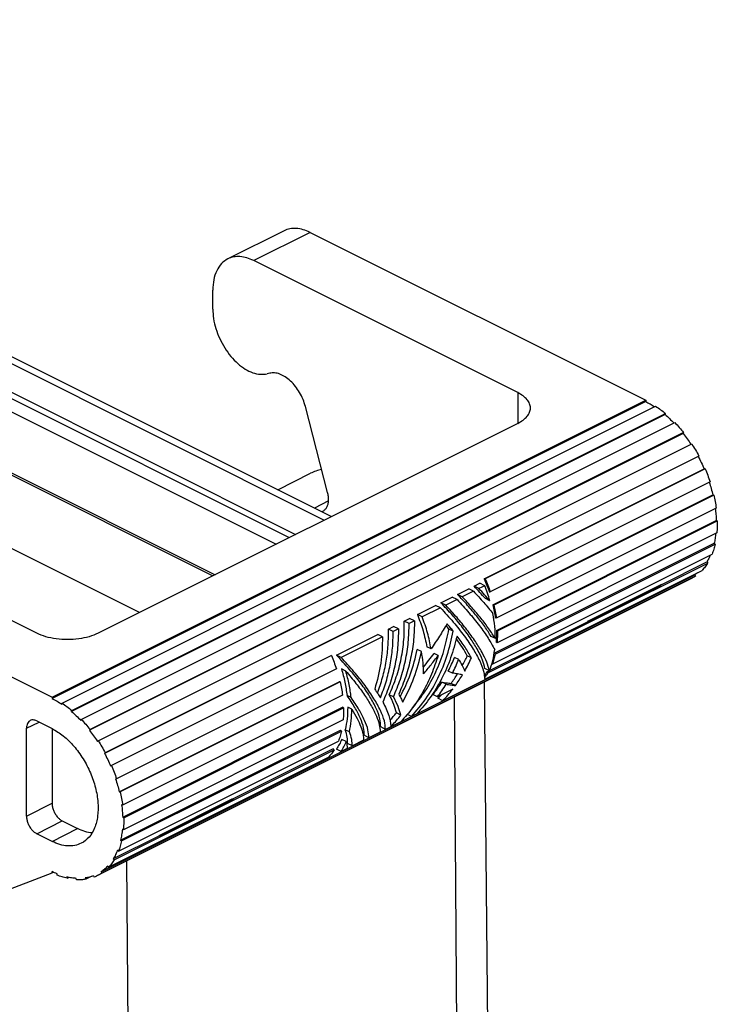
# Model space of a CAD drawing. Units: millimetres. Extents: x -297 to 20, y 0 to 210.
# Drawn here: x -260 to -246, y 26 to 47 of the extents above; entities that cross this region are included whole.
import ezdxf

# ---------------------------------------------------------------- set-up
doc = ezdxf.new("R2010")
doc.units = ezdxf.units.MM

# ---------------------------------------------------------------- blocks, each defined once
blk = doc.blocks.new('p2_1', base_point=(-277.426, 41.233))
at = {"color": 7, "linetype": 'Continuous'}
for p, q in [((-256.388, 35.118), (-273.907, 43.878)), ((-273.854, 43.904), (-256.335, 35.145)), ((-257.904, 34.361), (-273.907, 42.362))]:
    blk.add_line(p, q, dxfattribs=at)

msp = doc.modelspace()

# ---------------------------------------------------------------- linework, layer by layer
at = {"color": 7, "linetype": 'Continuous'}
for p, q in [((-274.793, 46.633), (-254.076, 36.275)), ((-274.512, 46.644), (-253.925, 36.35)), ((-275.387, 46.336), (-254.67, 35.978)), ((-275.387, 46.207), (-254.8, 35.913)), ((-275.679, 46.081), (-255.071, 35.777)), ((-254.907, 42.271), (-256.074, 41.687)), ((-254.37, 42.237), (-255.537, 41.653)), ((-254.37, 42.237), (-247.412, 38.758)), ((-250.064, 38.917), (-255.537, 41.653)), ((-256.386, 40.649), (-256.386, 41.038)), ((-255.206, 39.32), (-255.26, 39.307)), ((-250.064, 38.917), (-250.064, 38.28)), ((-259.716, 32.606), (-247.412, 38.758)), ((-247.412, 38.732), (-259.716, 32.58)), ((-259.509, 32.485), (-247.206, 38.637)), ((-254.004, 36.848), (-254.465, 38.628)), ((-247.412, 38.758), (-247.412, 38.732)), ((-247.009, 38.461), (-259.313, 32.309)), ((-259.307, 32.331), (-247.003, 38.483)), ((-247.009, 38.461), (-247.003, 38.483)), ((-259.112, 32.147), (-246.808, 38.299)), ((-250.064, 38.28), (-258.762, 33.932)), ((-246.637, 38.072), (-258.94, 31.92)), ((-246.626, 38.088), (-258.929, 31.936)), ((-246.637, 38.072), (-246.626, 38.088)), ((-258.762, 31.703), (-246.458, 37.855)), ((-246.325, 37.595), (-258.628, 31.443)), ((-246.309, 37.604), (-258.613, 31.452)), ((-246.325, 37.595), (-246.309, 37.604)), ((-250.757, 35.056), (-246.199, 37.335)), ((-246.181, 37.341), (-250.739, 35.062)), ((-246.181, 37.341), (-246.199, 37.335)), ((-255.036, 36.906), (-254.358, 37.245)), ((-246.078, 37.069), (-250.636, 34.79)), ((-250.578, 34.518), (-246.02, 36.797)), ((-246, 36.795), (-250.558, 34.516)), ((-246.02, 36.797), (-246, 36.795)), ((-260.034, 33.932), (-265.507, 36.668)), ((-253.986, 36.672), (-254.277, 36.526)), ((-245.95, 36.524), (-250.508, 34.245)), ((-250.507, 33.991), (-245.95, 36.27)), ((-250.486, 33.982), (-245.928, 36.261)), ((-245.95, 36.27), (-245.928, 36.261)), ((-266.674, 36.085), (-259.716, 32.606)), ((-245.936, 36.011), (-250.493, 33.732)), ((-250.55, 33.516), (-245.992, 35.795)), ((-250.529, 33.5), (-245.972, 35.779)), ((-245.992, 35.795), (-245.972, 35.779)), ((-250.593, 33.291), (-246.036, 35.569)), ((-250.684, 33.108), (-246.126, 35.387)), ((-247.09, 34.936), (-246.145, 35.409)), ((-246.145, 35.409), (-246.126, 35.387)), ((-258.699, 28.989), (-246.396, 35.141)), ((-246.381, 35.115), (-258.685, 28.963)), ((-250.747, 32.982), (-246.242, 35.234)), ((-246.396, 35.141), (-246.381, 35.115)), ((-246.473, 35.061), (-258.777, 28.909)), ((-250.97, 34.906), (-250.848, 34.967)), ((-250.87, 34.856), (-250.97, 34.906)), ((-250.748, 34.917), (-250.87, 34.856)), ((-250.748, 34.917), (-250.848, 34.967)), ((-250.739, 35.062), (-250.757, 35.056)), ((-248.621, 34.162), (-247.106, 34.92)), ((-248.595, 34.19), (-247.08, 34.947)), ((-247.106, 34.92), (-247.08, 34.947)), ((-251.313, 34.734), (-251.08, 34.851)), ((-251.213, 34.684), (-251.313, 34.734)), ((-250.98, 34.801), (-251.213, 34.684)), ((-250.98, 34.801), (-251.08, 34.851)), ((-250.655, 34.788), (-250.636, 34.79)), ((-252.145, 34.319), (-251.766, 34.508)), ((-251.666, 34.458), (-251.766, 34.508)), ((-251.656, 34.563), (-251.423, 34.679)), ((-251.556, 34.513), (-251.656, 34.563)), ((-251.323, 34.629), (-251.556, 34.513)), ((-251.323, 34.629), (-251.423, 34.679)), ((-250.642, 34.604), (-250.734, 34.65)), ((-250.578, 34.518), (-250.558, 34.516)), ((-252.045, 34.269), (-252.145, 34.319)), ((-251.666, 34.458), (-252.045, 34.269)), ((-252.746, 34.018), (-252.636, 34.073)), ((-252.536, 34.023), (-252.636, 34.073)), ((-252.415, 34.183), (-252.305, 34.238)), ((-252.315, 34.133), (-252.415, 34.183)), ((-252.205, 34.188), (-252.315, 34.133)), ((-252.205, 34.188), (-252.305, 34.238)), ((-250.649, 33.157), (-248.62, 34.171)), ((-250.508, 34.245), (-250.529, 34.251)), ((-248.621, 34.162), (-248.595, 34.19)), ((-248.621, 34.162), (-248.62, 34.171)), ((-253.824, 33.479), (-252.966, 33.908)), ((-252.866, 33.858), (-252.966, 33.908)), ((-252.646, 33.968), (-252.746, 34.018)), ((-252.536, 34.023), (-252.646, 33.968)), ((-251.401, 33.975), (-251.49, 34.019)), ((-250.507, 33.991), (-250.486, 33.982)), ((-252.866, 33.858), (-253.724, 33.429)), ((-250.528, 33.82), (-250.613, 33.862)), ((-250.493, 33.732), (-250.514, 33.745)), ((-258.503, 31.183), (-253.945, 33.462)), ((-253.927, 33.468), (-258.485, 31.189)), ((-253.945, 33.462), (-253.927, 33.468)), ((-253.724, 33.429), (-253.824, 33.479)), ((-252.058, 33.552), (-252.146, 33.596)), ((-251.861, 33.607), (-251.947, 33.651)), ((-251.714, 33.471), (-251.799, 33.514)), ((-251.024, 33.422), (-251.109, 33.465)), ((-250.55, 33.516), (-250.529, 33.5)), ((-251.288, 33.389), (-251.373, 33.431)), ((-250.593, 33.291), (-250.6, 33.297)), ((-253.824, 33.196), (-258.381, 30.917)), ((-253.627, 33.147), (-253.719, 33.193)), ((-251.418, 33.106), (-251.504, 33.149)), ((-250.651, 33.154), (-250.743, 33.2)), ((-250.703, 33.13), (-250.653, 33.155)), ((-250.703, 33.13), (-250.684, 33.108)), ((-258.324, 30.645), (-253.766, 32.924)), ((-253.746, 32.922), (-258.304, 30.643)), ((-253.746, 32.922), (-253.766, 32.924)), ((-251.55, 32.874), (-251.638, 32.918)), ((-250.748, 32.969), (-251.617, 32.534)), ((-251.356, 32.847), (-251.447, 32.892)), ((-250.76, 32.917), (-250.678, 24.718)), ((-253.696, 32.651), (-258.254, 30.372)), ((-252.64, 32.614), (-252.726, 32.656)), ((-251.728, 32.615), (-251.821, 32.661)), ((-251.41, 32.774), (-251.728, 32.615)), ((-259.716, 32.606), (-259.716, 32.58)), ((-259.512, 32.461), (-259.509, 32.485)), ((-253.517, 32.598), (-253.603, 32.641)), ((-251.617, 32.534), (-251.717, 32.584)), ((-251.383, 32.606), (-251.332, 25.374)), ((-259.313, 32.309), (-259.307, 32.331)), ((-258.253, 30.118), (-253.696, 32.397)), ((-258.232, 30.109), (-253.674, 32.388)), ((-253.674, 32.388), (-253.696, 32.397)), ((-253.504, 32.358), (-253.589, 32.4)), ((-252.488, 32.235), (-252.58, 32.282)), ((-252.266, 32.209), (-252.35, 32.251)), ((-252.156, 32.264), (-252.266, 32.209)), ((-260.246, 31.962), (-259.987, 32.092)), ((-260.034, 32.116), (-259.716, 31.956)), ((-259.112, 32.147), (-259.121, 32.127)), ((-253.682, 32.138), (-258.239, 29.859)), ((-252.487, 32.099), (-252.805, 31.94)), ((-252.67, 32.021), (-252.695, 32.033)), ((-260.246, 30.143), (-260.246, 31.962)), ((-259.716, 31.956), (-259.716, 30.408)), ((-258.94, 31.92), (-258.929, 31.936)), ((-258.296, 29.643), (-253.738, 31.922)), ((-258.275, 29.627), (-253.718, 31.906)), ((-253.718, 31.906), (-253.738, 31.922)), ((-253.554, 31.89), (-253.642, 31.933)), ((-252.915, 31.885), (-253.148, 31.768)), ((-252.805, 31.94), (-252.905, 31.99)), ((-252.67, 32.021), (-252.695, 32.009)), ((-258.775, 31.69), (-258.762, 31.703)), ((-258.339, 29.418), (-253.782, 31.696)), ((-253.618, 31.687), (-253.71, 31.733)), ((-253.491, 31.597), (-253.591, 31.647)), ((-253.258, 31.713), (-253.491, 31.597)), ((-253.148, 31.768), (-253.248, 31.818)), ((-258.628, 31.443), (-258.613, 31.452)), ((-258.43, 29.235), (-253.872, 31.514)), ((-253.891, 31.536), (-255.974, 30.495)), ((-253.872, 31.514), (-253.891, 31.536)), ((-253.724, 31.481), (-253.824, 31.531)), ((-253.601, 31.542), (-253.724, 31.481)), ((-258.546, 29.083), (-253.988, 31.361)), ((-258.485, 31.189), (-258.503, 31.183)), ((-258.401, 30.915), (-258.381, 30.917)), ((-258.324, 30.645), (-258.304, 30.643)), ((-260.246, 30.143), (-259.716, 30.408)), ((-255.988, 30.493), (-257.503, 29.736)), ((-255.962, 30.492), (-257.477, 29.734)), ((-255.962, 30.492), (-255.988, 30.493)), ((-255.962, 30.492), (-255.974, 30.495)), ((-258.254, 30.372), (-258.275, 30.378)), ((-260.034, 29.777), (-259.504, 30.042)), ((-259.504, 30.042), (-259.186, 29.883)), ((-258.253, 30.118), (-258.232, 30.109)), ((-259.716, 29.618), (-259.186, 29.883)), ((-258.239, 29.859), (-258.26, 29.872)), ((-259.716, 29.618), (-260.034, 29.777)), ((-257.493, 29.735), (-258.448, 29.257)), ((-258.296, 29.643), (-258.275, 29.627)), ((-257.477, 29.734), (-257.503, 29.736)), ((-258.339, 29.418), (-258.359, 29.437)), ((-258.448, 29.257), (-258.43, 29.235)), ((-258.171, 29.212), (-258.12, 21.98)), ((-259.716, 28.969), (-259.716, 28.995)), ((-259.69, 28.982), (-259.716, 28.969)), ((-258.699, 28.989), (-258.685, 28.963)), ((-258.563, 29.107), (-258.546, 29.083)), ((-264.723, 27.036), (-259.716, 28.969)), ((-259.613, 28.921), (-259.614, 28.948)), ((-259.412, 28.882), (-259.407, 28.854)), ((-259.407, 28.854), (-259.37, 28.872)), ((-259.208, 28.824), (-259.215, 28.852)), ((-259.029, 28.861), (-259.019, 28.833)), ((-258.907, 28.889), (-259.019, 28.833)), ((-258.856, 28.907), (-258.843, 28.88))]:
    msp.add_line(p, q, dxfattribs=at)
for points, knots in [([(-254.37, 42.237), (-254.418, 42.258), (-254.509, 42.298), (-254.651, 42.323), (-254.787, 42.319), (-254.868, 42.287), (-254.907, 42.271)], [0, 0, 0, 0, 0.1554057, 0.2979392, 0.4301567, 0.5565569, 0.5565569, 0.5565569, 0.5565569]), ([(-255.537, 41.653), (-255.585, 41.674), (-255.676, 41.715), (-255.818, 41.74), (-255.953, 41.734), (-256.089, 41.689), (-256.215, 41.593), (-256.314, 41.44), (-256.375, 41.25), (-256.382, 41.112), (-256.386, 41.038)], [0, 0, 0, 0, 0.155406, 0.297939, 0.430157, 0.556557, 0.720653, 0.89692, 1.093276, 1.312224, 1.312224, 1.312224, 1.312224]), ([(-256.386, 40.649), (-256.382, 40.582), (-256.375, 40.445), (-256.324, 40.239), (-256.246, 40.036), (-256.141, 39.842), (-256.014, 39.668), (-255.872, 39.52), (-255.719, 39.404), (-255.563, 39.327), (-255.407, 39.288), (-255.308, 39.301), (-255.26, 39.307)], [0, 0, 0, 0, 0.199624, 0.41191, 0.631641, 0.852854, 1.069441, 1.275745, 1.467202, 1.641072, 1.797334, 1.939594, 1.939594, 1.939594, 1.939594]), ([(-254.465, 38.628), (-254.48, 38.678), (-254.51, 38.779), (-254.582, 38.919), (-254.668, 39.048), (-254.768, 39.158), (-254.877, 39.244), (-254.988, 39.303), (-255.1, 39.333), (-255.172, 39.324), (-255.206, 39.32)], [0, 0, 0, 0, 0.155912, 0.314316, 0.470441, 0.61976, 0.75851, 0.884307, 0.996871, 1.098814, 1.098814, 1.098814, 1.098814]), ([(-250.064, 38.28), (-250.026, 38.302), (-249.954, 38.341), (-249.869, 38.419), (-249.814, 38.506), (-249.794, 38.599), (-249.814, 38.692), (-249.869, 38.778), (-249.954, 38.856), (-250.026, 38.896), (-250.064, 38.917)], [0, 0, 0, 0, 0.1310634, 0.2449483, 0.3436864, 0.433164, 0.5226417, 0.6213798, 0.7352646, 0.8663281, 0.8663281, 0.8663281, 0.8663281]), ([(-247.412, 38.732), (-247.381, 38.716), (-247.319, 38.683), (-247.259, 38.645), (-247.228, 38.625)], [0, 0, 0, 0, 0.1047835, 0.2127133, 0.2127133, 0.2127133, 0.2127133]), ([(-247.206, 38.637), (-247.171, 38.613), (-247.102, 38.564), (-247.036, 38.51), (-247.003, 38.483)], [0, 0, 0, 0, 0.1255353, 0.2546621, 0.2546621, 0.2546621, 0.2546621]), ([(-247.009, 38.461), (-246.978, 38.433), (-246.915, 38.379), (-246.857, 38.319), (-246.827, 38.289)], [0, 0, 0, 0, 0.1236621, 0.2500574, 0.2500574, 0.2500574, 0.2500574]), ([(-246.808, 38.299), (-246.777, 38.265), (-246.714, 38.197), (-246.655, 38.124), (-246.626, 38.088)], [0, 0, 0, 0, 0.1383045, 0.2790052, 0.2790052, 0.2790052, 0.2790052]), ([(-246.637, 38.072), (-246.609, 38.035), (-246.552, 37.962), (-246.501, 37.885), (-246.475, 37.847)], [0, 0, 0, 0, 0.1378815, 0.2772946, 0.2772946, 0.2772946, 0.2772946]), ([(-246.458, 37.855), (-246.432, 37.814), (-246.379, 37.732), (-246.332, 37.647), (-246.309, 37.604)], [0, 0, 0, 0, 0.1455095, 0.2917705, 0.2917705, 0.2917705, 0.2917705]), ([(-246.325, 37.595), (-246.302, 37.552), (-246.258, 37.467), (-246.219, 37.379), (-246.199, 37.335)], [0, 0, 0, 0, 0.1444758, 0.2888162, 0.2888162, 0.2888162, 0.2888162]), ([(-246.181, 37.341), (-246.163, 37.296), (-246.125, 37.206), (-246.094, 37.115), (-246.078, 37.069)], [0, 0, 0, 0, 0.1458503, 0.29068, 0.29068, 0.29068, 0.29068]), ([(-254.127, 37.322), (-254.167, 37.313), (-254.247, 37.296), (-254.321, 37.262), (-254.358, 37.245)], [0, 0, 0, 0, 0.123161, 0.2447723, 0.2447723, 0.2447723, 0.2447723]), ([(-246.095, 37.061), (-246.081, 37.017), (-246.053, 36.93), (-246.031, 36.841), (-246.02, 36.797)], [0, 0, 0, 0, 0.1378252, 0.2738956, 0.2738956, 0.2738956, 0.2738956]), ([(-254.102, 36.462), (-254.086, 36.472), (-254.052, 36.494), (-254.017, 36.546), (-253.993, 36.609), (-253.983, 36.684), (-253.986, 36.765), (-253.998, 36.82), (-254.004, 36.848)], [0, 0, 0, 0, 0.0571235, 0.1179532, 0.1850468, 0.259431, 0.3408086, 0.4279139, 0.4279139, 0.4279139, 0.4279139]), ([(-246, 36.795), (-245.99, 36.75), (-245.97, 36.66), (-245.957, 36.569), (-245.95, 36.524)], [0, 0, 0, 0, 0.1392688, 0.2759195, 0.2759195, 0.2759195, 0.2759195]), ([(-254.127, 36.452), (-254.123, 36.453), (-254.114, 36.456), (-254.106, 36.46), (-254.102, 36.462)], [0, 0, 0, 0, 0.01380846, 0.02756018, 0.02756018, 0.02756018, 0.02756018]), ([(-245.969, 36.514), (-245.964, 36.473), (-245.955, 36.392), (-245.951, 36.311), (-245.95, 36.27)], [0, 0, 0, 0, 0.123865, 0.2448733, 0.2448733, 0.2448733, 0.2448733]), ([(-245.928, 36.261), (-245.928, 36.218), (-245.927, 36.135), (-245.933, 36.052), (-245.936, 36.011)], [0, 0, 0, 0, 0.1269402, 0.2501684, 0.2501684, 0.2501684, 0.2501684]), ([(-245.959, 35.999), (-245.963, 35.964), (-245.971, 35.896), (-245.985, 35.828), (-245.992, 35.795)], [0, 0, 0, 0, 0.1047149, 0.2063124, 0.2063124, 0.2063124, 0.2063124]), ([(-245.972, 35.779), (-245.98, 35.743), (-245.998, 35.672), (-246.023, 35.603), (-246.036, 35.569)], [0, 0, 0, 0, 0.1114618, 0.2190309, 0.2190309, 0.2190309, 0.2190309]), ([(-246.071, 35.552), (-246.082, 35.527), (-246.104, 35.478), (-246.131, 35.432), (-246.145, 35.409)], [0, 0, 0, 0, 0.0816824, 0.1611657, 0.1611657, 0.1611657, 0.1611657]), ([(-246.126, 35.387), (-246.144, 35.36), (-246.179, 35.306), (-246.221, 35.258), (-246.242, 35.234)], [0, 0, 0, 0, 0.0971956, 0.1916915, 0.1916915, 0.1916915, 0.1916915]), ([(-246.381, 35.115), (-246.396, 35.105), (-246.426, 35.086), (-246.457, 35.069), (-246.473, 35.061)], [0, 0, 0, 0, 0.0536827, 0.1072115, 0.1072115, 0.1072115, 0.1072115]), ([(-246.332, 35.19), (-246.342, 35.181), (-246.363, 35.164), (-246.385, 35.149), (-246.396, 35.141)], [0, 0, 0, 0, 0.04014214, 0.08005302, 0.08005302, 0.08005302, 0.08005302]), ([(-250.734, 34.65), (-250.772, 34.693), (-250.849, 34.78), (-250.929, 34.864), (-250.97, 34.906)], [0, 0, 0, 0, 0.171945, 0.3479717, 0.3479717, 0.3479717, 0.3479717]), ([(-250.757, 35.056), (-250.738, 35.012), (-250.701, 34.924), (-250.67, 34.833), (-250.655, 34.788)], [0, 0, 0, 0, 0.1437667, 0.2865274, 0.2865274, 0.2865274, 0.2865274]), ([(-250.642, 34.604), (-250.657, 34.657), (-250.689, 34.762), (-250.728, 34.865), (-250.748, 34.917)], [0, 0, 0, 0, 0.1642571, 0.3302645, 0.3302645, 0.3302645, 0.3302645]), ([(-250.739, 35.062), (-250.72, 35.017), (-250.683, 34.927), (-250.651, 34.836), (-250.636, 34.79)], [0, 0, 0, 0, 0.1458503, 0.29068, 0.29068, 0.29068, 0.29068]), ([(-250.613, 33.862), (-250.657, 33.932), (-250.751, 34.077), (-250.916, 34.292), (-251.104, 34.515), (-251.242, 34.66), (-251.313, 34.734)], [0, 0, 0, 0, 0.246811, 0.519171, 0.812235, 1.12054, 1.12054, 1.12054, 1.12054]), ([(-250.528, 33.82), (-250.572, 33.889), (-250.664, 34.032), (-250.826, 34.245), (-251.01, 34.466), (-251.144, 34.61), (-251.213, 34.684)], [0, 0, 0, 0, 0.244455, 0.51299, 0.801418, 1.10502, 1.10502, 1.10502, 1.10502]), ([(-250.98, 34.801), (-250.909, 34.724), (-250.769, 34.575), (-250.641, 34.416), (-250.578, 34.339)], [0, 0, 0, 0, 0.3145664, 0.6126222, 0.6126222, 0.6126222, 0.6126222]), ([(-250.642, 34.604), (-250.679, 34.647), (-250.753, 34.732), (-250.831, 34.814), (-250.87, 34.856)], [0, 0, 0, 0, 0.1678126, 0.3397137, 0.3397137, 0.3397137, 0.3397137]), ([(-250.743, 33.2), (-250.758, 33.259), (-250.792, 33.39), (-250.894, 33.591), (-251.032, 33.817), (-251.209, 34.059), (-251.419, 34.312), (-251.575, 34.478), (-251.656, 34.563)], [0, 0, 0, 0, 0.181244, 0.406105, 0.672105, 0.974105, 1.305247, 1.65749, 1.65749, 1.65749, 1.65749]), ([(-250.651, 33.154), (-250.667, 33.214), (-250.705, 33.346), (-250.808, 33.548), (-250.945, 33.772), (-251.12, 34.012), (-251.324, 34.263), (-251.477, 34.428), (-251.556, 34.513)], [0, 0, 0, 0, 0.185452, 0.411655, 0.676241, 0.974686, 1.30103, 1.648304, 1.648304, 1.648304, 1.648304]), ([(-251.323, 34.629), (-251.239, 34.539), (-251.077, 34.364), (-250.862, 34.096), (-250.68, 33.843), (-250.585, 33.672), (-250.541, 33.593)], [0, 0, 0, 0, 0.370374, 0.716287, 1.02935, 1.302558, 1.302558, 1.302558, 1.302558]), ([(-250.578, 34.518), (-250.568, 34.473), (-250.548, 34.385), (-250.535, 34.295), (-250.529, 34.251)], [0, 0, 0, 0, 0.1372793, 0.2719778, 0.2719778, 0.2719778, 0.2719778]), ([(-250.558, 34.516), (-250.548, 34.471), (-250.528, 34.381), (-250.514, 34.29), (-250.508, 34.245)], [0, 0, 0, 0, 0.1392688, 0.2759195, 0.2759195, 0.2759195, 0.2759195]), ([(-252.145, 34.319), (-252.102, 34.208), (-252.018, 33.991), (-251.971, 33.763), (-251.947, 33.651)], [0, 0, 0, 0, 0.3540649, 0.6974687, 0.6974687, 0.6974687, 0.6974687]), ([(-251.666, 34.458), (-251.576, 34.361), (-251.403, 34.173), (-251.177, 33.888), (-250.991, 33.619), (-250.856, 33.375), (-250.765, 33.162), (-250.753, 33.027), (-250.748, 32.969)], [0, 0, 0, 0, 0.396775, 0.764612, 1.0933, 1.37457, 1.603126, 1.778766, 1.778766, 1.778766, 1.778766]), ([(-250.528, 33.82), (-250.53, 33.905), (-250.534, 34.079), (-250.563, 34.251), (-250.578, 34.339)], [0, 0, 0, 0, 0.255129, 0.5219709, 0.5219709, 0.5219709, 0.5219709]), ([(-252.726, 32.656), (-252.675, 32.778), (-252.572, 33.023), (-252.474, 33.407), (-252.415, 33.796), (-252.415, 34.055), (-252.415, 34.183)], [0, 0, 0, 0, 0.395725, 0.793398, 1.187092, 1.571148, 1.571148, 1.571148, 1.571148]), ([(-252.64, 32.614), (-252.59, 32.735), (-252.489, 32.978), (-252.388, 33.36), (-252.324, 33.746), (-252.318, 34.005), (-252.315, 34.133)], [0, 0, 0, 0, 0.39352, 0.789023, 1.181297, 1.565321, 1.565321, 1.565321, 1.565321]), ([(-252.205, 34.188), (-252.208, 34.06), (-252.214, 33.801), (-252.278, 33.415), (-252.378, 33.033), (-252.48, 32.79), (-252.53, 32.669)], [0, 0, 0, 0, 0.384024, 0.776298, 1.171801, 1.565321, 1.565321, 1.565321, 1.565321]), ([(-251.861, 33.607), (-251.882, 33.718), (-251.926, 33.943), (-252.005, 34.159), (-252.045, 34.269)], [0, 0, 0, 0, 0.3384366, 0.6875229, 0.6875229, 0.6875229, 0.6875229]), ([(-251.528, 34.128), (-251.581, 34.041), (-251.687, 33.864), (-251.802, 33.694), (-251.861, 33.607)], [0, 0, 0, 0, 0.3047899, 0.6180712, 0.6180712, 0.6180712, 0.6180712]), ([(-251.49, 34.019), (-251.5, 34.031), (-251.519, 34.056), (-251.54, 34.08), (-251.55, 34.092)], [0, 0, 0, 0, 0.04687168, 0.09426467, 0.09426467, 0.09426467, 0.09426467]), ([(-251.401, 33.975), (-251.422, 34), (-251.464, 34.052), (-251.507, 34.103), (-251.528, 34.128)], [0, 0, 0, 0, 0.0984403, 0.1990353, 0.1990353, 0.1990353, 0.1990353]), ([(-248.62, 34.171), (-248.616, 34.175), (-248.607, 34.181), (-248.599, 34.187), (-248.595, 34.19)], [0, 0, 0, 0, 0.01554885, 0.03111854, 0.03111854, 0.03111854, 0.03111854]), ([(-258.762, 33.932), (-258.823, 33.906), (-258.953, 33.851), (-259.168, 33.81), (-259.398, 33.795), (-259.627, 33.81), (-259.843, 33.851), (-259.973, 33.906), (-260.034, 33.932)], [0, 0, 0, 0, 0.199644, 0.421313, 0.654754, 0.888196, 1.109865, 1.309509, 1.309509, 1.309509, 1.309509]), ([(-252.973, 32.69), (-252.935, 32.798), (-252.859, 33.014), (-252.787, 33.349), (-252.744, 33.684), (-252.745, 33.908), (-252.746, 34.018)], [0, 0, 0, 0, 0.343151, 0.685936, 1.024565, 1.355461, 1.355461, 1.355461, 1.355461]), ([(-252.91, 32.59), (-252.869, 32.702), (-252.786, 32.924), (-252.705, 33.271), (-252.652, 33.619), (-252.648, 33.853), (-252.646, 33.968)], [0, 0, 0, 0, 0.356073, 0.712509, 1.065494, 1.411383, 1.411383, 1.411383, 1.411383]), ([(-252.536, 34.023), (-252.539, 33.895), (-252.544, 33.636), (-252.609, 33.25), (-252.709, 32.868), (-252.81, 32.625), (-252.861, 32.504)], [0, 0, 0, 0, 0.384024, 0.776298, 1.171801, 1.565321, 1.565321, 1.565321, 1.565321]), ([(-252.266, 32.209), (-252.162, 32.328), (-251.95, 32.572), (-251.706, 33.004), (-251.511, 33.473), (-251.438, 33.807), (-251.401, 33.975)], [0, 0, 0, 0, 0.472537, 0.968759, 1.479091, 1.99247, 1.99247, 1.99247, 1.99247]), ([(-252.243, 32.388), (-252.151, 32.501), (-251.965, 32.732), (-251.752, 33.132), (-251.583, 33.563), (-251.521, 33.867), (-251.49, 34.019)], [0, 0, 0, 0, 0.434344, 0.887827, 1.352127, 1.817882, 1.817882, 1.817882, 1.817882]), ([(-251.322, 33.874), (-251.362, 33.721), (-251.442, 33.416), (-251.632, 32.989), (-251.863, 32.597), (-252.06, 32.373), (-252.156, 32.264)], [0, 0, 0, 0, 0.473842, 0.942833, 1.398436, 1.833325, 1.833325, 1.833325, 1.833325]), ([(-251.024, 33.422), (-251.067, 33.496), (-251.158, 33.652), (-251.265, 33.797), (-251.322, 33.874)], [0, 0, 0, 0, 0.2548752, 0.54162, 0.54162, 0.54162, 0.54162]), ([(-250.507, 33.991), (-250.507, 33.95), (-250.505, 33.867), (-250.511, 33.785), (-250.514, 33.745)], [0, 0, 0, 0, 0.1251267, 0.2465946, 0.2465946, 0.2465946, 0.2465946]), ([(-250.486, 33.982), (-250.485, 33.939), (-250.484, 33.856), (-250.49, 33.773), (-250.493, 33.732)], [0, 0, 0, 0, 0.1269402, 0.2501684, 0.2501684, 0.2501684, 0.2501684]), ([(-252.866, 33.858), (-252.872, 33.676), (-252.884, 33.308), (-252.979, 32.952), (-253.027, 32.772)], [0, 0, 0, 0, 0.54417, 1.100697, 1.100697, 1.100697, 1.100697]), ([(-251.109, 33.465), (-251.142, 33.522), (-251.211, 33.644), (-251.293, 33.758), (-251.335, 33.818)], [0, 0, 0, 0, 0.1989024, 0.4195991, 0.4195991, 0.4195991, 0.4195991]), ([(-253.927, 33.468), (-253.909, 33.423), (-253.871, 33.333), (-253.839, 33.242), (-253.824, 33.196)], [0, 0, 0, 0, 0.1458503, 0.29068, 0.29068, 0.29068, 0.29068]), ([(-252.905, 31.99), (-252.907, 32.046), (-252.912, 32.178), (-253, 32.389), (-253.133, 32.634), (-253.322, 32.905), (-253.554, 33.193), (-253.732, 33.381), (-253.824, 33.479)], [0, 0, 0, 0, 0.16869, 0.393432, 0.674867, 1.007114, 1.380659, 1.783678, 1.783678, 1.783678, 1.783678]), ([(-252.5, 32.612), (-252.423, 32.768), (-252.267, 33.083), (-252.186, 33.424), (-252.146, 33.596)], [0, 0, 0, 0, 0.521008, 1.048276, 1.048276, 1.048276, 1.048276]), ([(-251.714, 33.471), (-251.757, 33.341), (-251.842, 33.081), (-252.022, 32.719), (-252.231, 32.385), (-252.403, 32.193), (-252.487, 32.099)], [0, 0, 0, 0, 0.411877, 0.817489, 1.211384, 1.588927, 1.588927, 1.588927, 1.588927]), ([(-252.449, 32.505), (-252.364, 32.671), (-252.193, 33.004), (-252.104, 33.369), (-252.058, 33.552)], [0, 0, 0, 0, 0.556515, 1.120911, 1.120911, 1.120911, 1.120911]), ([(-252.016, 33.089), (-252.018, 33.165), (-252.022, 33.32), (-252.046, 33.474), (-252.058, 33.552)], [0, 0, 0, 0, 0.227961, 0.4653635, 0.4653635, 0.4653635, 0.4653635]), ([(-252.02, 33.23), (-251.982, 33.277), (-251.908, 33.371), (-251.835, 33.466), (-251.799, 33.514)], [0, 0, 0, 0, 0.1803822, 0.3594547, 0.3594547, 0.3594547, 0.3594547]), ([(-252.016, 33.089), (-251.964, 33.152), (-251.861, 33.278), (-251.763, 33.407), (-251.714, 33.471)], [0, 0, 0, 0, 0.244543, 0.4870562, 0.4870562, 0.4870562, 0.4870562]), ([(-251.214, 33.255), (-251.196, 33.29), (-251.159, 33.358), (-251.126, 33.429), (-251.109, 33.465)], [0, 0, 0, 0, 0.1168342, 0.2345199, 0.2345199, 0.2345199, 0.2345199]), ([(-250.651, 33.154), (-250.625, 33.223), (-250.573, 33.365), (-250.552, 33.515), (-250.541, 33.593)], [0, 0, 0, 0, 0.2190013, 0.4534165, 0.4534165, 0.4534165, 0.4534165]), ([(-250.529, 33.5), (-250.538, 33.464), (-250.556, 33.393), (-250.581, 33.324), (-250.593, 33.291)], [0, 0, 0, 0, 0.1114618, 0.2190309, 0.2190309, 0.2190309, 0.2190309]), ([(-250.55, 33.516), (-250.55, 33.514), (-250.552, 33.509), (-250.553, 33.504), (-250.553, 33.501)], [0, 0, 0, 0, 0.00768184, 0.01534521, 0.01534521, 0.01534521, 0.01534521]), ([(-252.805, 31.94), (-252.81, 31.998), (-252.823, 32.133), (-252.914, 32.346), (-253.048, 32.591), (-253.234, 32.859), (-253.461, 33.145), (-253.634, 33.332), (-253.724, 33.429)], [0, 0, 0, 0, 0.17564, 0.404196, 0.685466, 1.014154, 1.381991, 1.778766, 1.778766, 1.778766, 1.778766]), ([(-251.504, 33.149), (-251.481, 33.195), (-251.434, 33.288), (-251.393, 33.383), (-251.373, 33.431)], [0, 0, 0, 0, 0.1550944, 0.3114562, 0.3114562, 0.3114562, 0.3114562]), ([(-251.418, 33.106), (-251.395, 33.152), (-251.348, 33.245), (-251.308, 33.341), (-251.288, 33.389)], [0, 0, 0, 0, 0.1551579, 0.311484, 0.311484, 0.311484, 0.311484]), ([(-251.288, 33.389), (-251.264, 33.348), (-251.219, 33.269), (-251.181, 33.187), (-251.163, 33.148)], [0, 0, 0, 0, 0.1421872, 0.2714776, 0.2714776, 0.2714776, 0.2714776]), ([(-251.163, 33.148), (-251.138, 33.193), (-251.089, 33.282), (-251.046, 33.375), (-251.024, 33.422)], [0, 0, 0, 0, 0.1531951, 0.307813, 0.307813, 0.307813, 0.307813]), ([(-253.719, 33.193), (-253.693, 33.101), (-253.64, 32.92), (-253.615, 32.733), (-253.603, 32.641)], [0, 0, 0, 0, 0.2875084, 0.5648948, 0.5648948, 0.5648948, 0.5648948]), ([(-253.517, 32.598), (-253.529, 32.689), (-253.552, 32.875), (-253.602, 33.055), (-253.627, 33.147)], [0, 0, 0, 0, 0.2750783, 0.5599624, 0.5599624, 0.5599624, 0.5599624]), ([(-253.627, 33.147), (-253.556, 33.063), (-253.42, 32.903), (-253.243, 32.66), (-253.099, 32.434), (-252.996, 32.229), (-252.928, 32.049), (-252.919, 31.935), (-252.915, 31.885)], [0, 0, 0, 0, 0.32917, 0.631211, 0.900026, 1.130895, 1.321142, 1.471506, 1.471506, 1.471506, 1.471506]), ([(-251.447, 32.892), (-251.424, 32.924), (-251.377, 32.988), (-251.334, 33.054), (-251.313, 33.088)], [0, 0, 0, 0, 0.117861, 0.237212, 0.237212, 0.237212, 0.237212]), ([(-251.208, 33.071), (-251.242, 33.076), (-251.312, 33.087), (-251.382, 33.1), (-251.418, 33.106)], [0, 0, 0, 0, 0.1042758, 0.2130573, 0.2130573, 0.2130573, 0.2130573]), ([(-251.356, 32.847), (-251.33, 32.883), (-251.279, 32.956), (-251.232, 33.032), (-251.208, 33.071)], [0, 0, 0, 0, 0.1333879, 0.2684773, 0.2684773, 0.2684773, 0.2684773]), ([(-250.703, 33.13), (-250.711, 33.117), (-250.727, 33.092), (-250.744, 33.068), (-250.753, 33.056)], [0, 0, 0, 0, 0.04522938, 0.08982096, 0.08982096, 0.08982096, 0.08982096]), ([(-250.684, 33.108), (-250.694, 33.092), (-250.715, 33.06), (-250.737, 33.03), (-250.749, 33.015)], [0, 0, 0, 0, 0.0568734, 0.1127666, 0.1127666, 0.1127666, 0.1127666]), ([(-253.746, 32.922), (-253.736, 32.877), (-253.716, 32.787), (-253.703, 32.696), (-253.696, 32.651)], [0, 0, 0, 0, 0.1392688, 0.2759195, 0.2759195, 0.2759195, 0.2759195]), ([(-251.821, 32.661), (-251.789, 32.702), (-251.724, 32.785), (-251.667, 32.873), (-251.638, 32.918)], [0, 0, 0, 0, 0.1562263, 0.3152213, 0.3152213, 0.3152213, 0.3152213]), ([(-251.728, 32.615), (-251.697, 32.657), (-251.634, 32.741), (-251.578, 32.829), (-251.55, 32.874)], [0, 0, 0, 0, 0.1559887, 0.314469, 0.314469, 0.314469, 0.314469]), ([(-251.638, 32.918), (-251.605, 32.913), (-251.542, 32.904), (-251.478, 32.896), (-251.447, 32.892)], [0, 0, 0, 0, 0.0991473, 0.192545, 0.192545, 0.192545, 0.192545]), ([(-251.55, 32.874), (-251.516, 32.869), (-251.452, 32.859), (-251.387, 32.851), (-251.356, 32.847)], [0, 0, 0, 0, 0.1004632, 0.1956409, 0.1956409, 0.1956409, 0.1956409]), ([(-253.027, 32.772), (-253.006, 32.742), (-252.966, 32.682), (-252.929, 32.62), (-252.91, 32.59)], [0, 0, 0, 0, 0.1108517, 0.2162636, 0.2162636, 0.2162636, 0.2162636]), ([(-252.58, 32.282), (-252.595, 32.34), (-252.628, 32.471), (-252.691, 32.59), (-252.726, 32.656)], [0, 0, 0, 0, 0.1800261, 0.4031532, 0.4031532, 0.4031532, 0.4031532]), ([(-252.53, 32.669), (-252.515, 32.641), (-252.486, 32.587), (-252.461, 32.532), (-252.449, 32.505)], [0, 0, 0, 0, 0.0947069, 0.1831091, 0.1831091, 0.1831091, 0.1831091]), ([(-251.717, 32.584), (-251.705, 32.596), (-251.681, 32.62), (-251.657, 32.644), (-251.645, 32.657)], [0, 0, 0, 0, 0.0508888, 0.1021877, 0.1021877, 0.1021877, 0.1021877]), ([(-251.617, 32.534), (-251.581, 32.572), (-251.509, 32.649), (-251.443, 32.732), (-251.41, 32.774)], [0, 0, 0, 0, 0.1571284, 0.31756, 0.31756, 0.31756, 0.31756]), ([(-259.716, 32.58), (-259.682, 32.562), (-259.612, 32.526), (-259.546, 32.482), (-259.512, 32.461)], [0, 0, 0, 0, 0.1161736, 0.2361931, 0.2361931, 0.2361931, 0.2361931]), ([(-259.509, 32.485), (-259.475, 32.461), (-259.405, 32.413), (-259.34, 32.358), (-259.307, 32.331)], [0, 0, 0, 0, 0.1255353, 0.2546621, 0.2546621, 0.2546621, 0.2546621]), ([(-253.248, 31.818), (-253.249, 31.87), (-253.252, 31.991), (-253.328, 32.183), (-253.442, 32.407), (-253.546, 32.559), (-253.603, 32.641)], [0, 0, 0, 0, 0.1552829, 0.3587731, 0.6117208, 0.9100481, 0.9100481, 0.9100481, 0.9100481]), ([(-253.148, 31.768), (-253.153, 31.822), (-253.163, 31.946), (-253.241, 32.141), (-253.358, 32.365), (-253.461, 32.517), (-253.517, 32.598)], [0, 0, 0, 0, 0.1620255, 0.3697767, 0.6236422, 0.9198634, 0.9198634, 0.9198634, 0.9198634]), ([(-252.861, 32.504), (-252.813, 32.414), (-252.73, 32.258), (-252.705, 32.083), (-252.695, 32.009)], [0, 0, 0, 0, 0.3018341, 0.5257171, 0.5257171, 0.5257171, 0.5257171]), ([(-252.488, 32.235), (-252.504, 32.295), (-252.541, 32.426), (-252.605, 32.547), (-252.64, 32.614)], [0, 0, 0, 0, 0.1844013, 0.409144, 0.409144, 0.409144, 0.409144]), ([(-259.313, 32.309), (-259.28, 32.28), (-259.214, 32.222), (-259.152, 32.159), (-259.121, 32.127)], [0, 0, 0, 0, 0.1305889, 0.2642061, 0.2642061, 0.2642061, 0.2642061]), ([(-253.674, 32.388), (-253.674, 32.345), (-253.673, 32.262), (-253.679, 32.179), (-253.682, 32.138)], [0, 0, 0, 0, 0.1269402, 0.2501684, 0.2501684, 0.2501684, 0.2501684]), ([(-253.589, 32.4), (-253.59, 32.319), (-253.593, 32.162), (-253.626, 32.008), (-253.642, 31.933)], [0, 0, 0, 0, 0.2430818, 0.4708814, 0.4708814, 0.4708814, 0.4708814]), ([(-253.554, 31.89), (-253.539, 31.964), (-253.508, 32.119), (-253.505, 32.277), (-253.504, 32.358)], [0, 0, 0, 0, 0.2287823, 0.4719399, 0.4719399, 0.4719399, 0.4719399]), ([(-253.504, 32.358), (-253.466, 32.295), (-253.396, 32.178), (-253.318, 32.005), (-253.267, 31.852), (-253.261, 31.756), (-253.258, 31.713)], [0, 0, 0, 0, 0.219797, 0.409754, 0.5686697, 0.6976098, 0.6976098, 0.6976098, 0.6976098]), ([(-252.71, 32.132), (-252.688, 32.156), (-252.643, 32.205), (-252.601, 32.256), (-252.58, 32.282)], [0, 0, 0, 0, 0.0982321, 0.1978229, 0.1978229, 0.1978229, 0.1978229]), ([(-252.67, 32.021), (-252.639, 32.055), (-252.575, 32.124), (-252.517, 32.198), (-252.488, 32.235)], [0, 0, 0, 0, 0.1396131, 0.2817923, 0.2817923, 0.2817923, 0.2817923]), ([(-260.168, 32.124), (-260.18, 32.117), (-260.204, 32.101), (-260.228, 32.062), (-260.244, 32.015), (-260.246, 31.98), (-260.246, 31.962)], [0, 0, 0, 0, 0.0410239, 0.0850907, 0.1341797, 0.1889167, 0.1889167, 0.1889167, 0.1889167]), ([(-260.034, 32.116), (-260.046, 32.121), (-260.069, 32.131), (-260.105, 32.137), (-260.138, 32.136), (-260.159, 32.128), (-260.168, 32.124)], [0, 0, 0, 0, 0.0388514, 0.0744848, 0.1075392, 0.1391392, 0.1391392, 0.1391392, 0.1391392]), ([(-259.112, 32.147), (-259.081, 32.113), (-259.017, 32.045), (-258.959, 31.973), (-258.929, 31.936)], [0, 0, 0, 0, 0.1383045, 0.2790052, 0.2790052, 0.2790052, 0.2790052]), ([(-259.716, 31.956), (-259.636, 31.909), (-259.469, 31.81), (-259.256, 31.593), (-259.066, 31.335), (-258.915, 31.043), (-258.81, 30.738), (-258.758, 30.434), (-258.761, 30.151), (-258.82, 29.902), (-258.936, 29.702), (-259.089, 29.58), (-259.248, 29.528), (-259.4, 29.52), (-259.56, 29.549), (-259.663, 29.594), (-259.716, 29.618)], [0, 0, 0, 0, 0.277071, 0.581558, 0.904862, 1.235635, 1.56154, 1.870879, 2.154305, 2.406831, 2.63027, 2.835389, 2.977589, 3.126334, 3.286684, 3.461516, 3.461516, 3.461516, 3.461516]), ([(-258.94, 31.92), (-258.912, 31.883), (-258.854, 31.808), (-258.802, 31.73), (-258.775, 31.69)], [0, 0, 0, 0, 0.1406756, 0.2829369, 0.2829369, 0.2829369, 0.2829369]), ([(-253.718, 31.906), (-253.726, 31.87), (-253.744, 31.799), (-253.769, 31.73), (-253.782, 31.696)], [0, 0, 0, 0, 0.1114618, 0.2190309, 0.2190309, 0.2190309, 0.2190309]), ([(-253.591, 31.647), (-253.591, 31.69), (-253.591, 31.789), (-253.624, 31.882), (-253.642, 31.933)], [0, 0, 0, 0, 0.129337, 0.2929977, 0.2929977, 0.2929977, 0.2929977]), ([(-253.491, 31.597), (-253.494, 31.642), (-253.5, 31.742), (-253.535, 31.837), (-253.554, 31.89)], [0, 0, 0, 0, 0.1342438, 0.3008105, 0.3008105, 0.3008105, 0.3008105]), ([(-258.762, 31.703), (-258.735, 31.662), (-258.683, 31.58), (-258.636, 31.495), (-258.613, 31.452)], [0, 0, 0, 0, 0.1455095, 0.2917705, 0.2917705, 0.2917705, 0.2917705]), ([(-253.71, 31.733), (-253.726, 31.697), (-253.759, 31.627), (-253.802, 31.562), (-253.824, 31.531)], [0, 0, 0, 0, 0.1187575, 0.2329784, 0.2329784, 0.2329784, 0.2329784]), ([(-253.724, 31.481), (-253.704, 31.513), (-253.664, 31.579), (-253.633, 31.651), (-253.618, 31.687)], [0, 0, 0, 0, 0.1141661, 0.2326664, 0.2326664, 0.2326664, 0.2326664]), ([(-253.618, 31.687), (-253.612, 31.662), (-253.602, 31.614), (-253.602, 31.565), (-253.601, 31.542)], [0, 0, 0, 0, 0.0779382, 0.1468951, 0.1468951, 0.1468951, 0.1468951]), ([(-258.628, 31.443), (-258.606, 31.4), (-258.561, 31.315), (-258.522, 31.227), (-258.503, 31.183)], [0, 0, 0, 0, 0.1444758, 0.2888162, 0.2888162, 0.2888162, 0.2888162]), ([(-253.872, 31.514), (-253.89, 31.487), (-253.925, 31.433), (-253.967, 31.385), (-253.988, 31.361)], [0, 0, 0, 0, 0.0971956, 0.1916915, 0.1916915, 0.1916915, 0.1916915]), ([(-258.485, 31.189), (-258.466, 31.144), (-258.429, 31.054), (-258.397, 30.963), (-258.381, 30.917)], [0, 0, 0, 0, 0.1458503, 0.29068, 0.29068, 0.29068, 0.29068]), ([(-258.401, 30.915), (-258.386, 30.87), (-258.358, 30.781), (-258.335, 30.69), (-258.324, 30.645)], [0, 0, 0, 0, 0.1413331, 0.2808324, 0.2808324, 0.2808324, 0.2808324]), ([(-258.304, 30.643), (-258.294, 30.598), (-258.274, 30.508), (-258.26, 30.417), (-258.254, 30.372)], [0, 0, 0, 0, 0.1392688, 0.2759195, 0.2759195, 0.2759195, 0.2759195]), ([(-259.716, 30.408), (-259.715, 30.385), (-259.711, 30.335), (-259.689, 30.263), (-259.656, 30.193), (-259.612, 30.13), (-259.563, 30.078), (-259.523, 30.054), (-259.504, 30.042)], [0, 0, 0, 0, 0.071225, 0.1474854, 0.2257787, 0.3027945, 0.3754135, 0.4412349, 0.4412349, 0.4412349, 0.4412349]), ([(-255.974, 30.495), (-255.976, 30.494), (-255.981, 30.494), (-255.986, 30.493), (-255.988, 30.493)], [0, 0, 0, 0, 0.00737171, 0.01477874, 0.01477874, 0.01477874, 0.01477874]), ([(-258.275, 30.378), (-258.269, 30.334), (-258.259, 30.248), (-258.255, 30.161), (-258.253, 30.118)], [0, 0, 0, 0, 0.1317876, 0.2603706, 0.2603706, 0.2603706, 0.2603706]), ([(-260.246, 30.143), (-260.245, 30.119), (-260.242, 30.07), (-260.219, 29.998), (-260.186, 29.928), (-260.143, 29.865), (-260.093, 29.812), (-260.053, 29.789), (-260.034, 29.777)], [0, 0, 0, 0, 0.071225, 0.1474854, 0.2257787, 0.3027945, 0.3754135, 0.4412349, 0.4412349, 0.4412349, 0.4412349]), ([(-258.232, 30.109), (-258.231, 30.066), (-258.23, 29.983), (-258.236, 29.9), (-258.239, 29.859)], [0, 0, 0, 0, 0.1269402, 0.2501684, 0.2501684, 0.2501684, 0.2501684]), ([(-258.887, 29.793), (-258.937, 29.801), (-259.041, 29.817), (-259.136, 29.861), (-259.186, 29.883)], [0, 0, 0, 0, 0.1502868, 0.3131792, 0.3131792, 0.3131792, 0.3131792]), ([(-258.26, 29.872), (-258.264, 29.833), (-258.273, 29.756), (-258.288, 29.681), (-258.296, 29.643)], [0, 0, 0, 0, 0.1176619, 0.2314341, 0.2314341, 0.2314341, 0.2314341]), ([(-258.275, 29.627), (-258.284, 29.591), (-258.301, 29.52), (-258.327, 29.451), (-258.339, 29.418)], [0, 0, 0, 0, 0.1114618, 0.2190309, 0.2190309, 0.2190309, 0.2190309]), ([(-258.359, 29.437), (-258.372, 29.406), (-258.398, 29.344), (-258.432, 29.286), (-258.448, 29.257)], [0, 0, 0, 0, 0.1023472, 0.2012538, 0.2012538, 0.2012538, 0.2012538]), ([(-258.43, 29.235), (-258.448, 29.208), (-258.483, 29.154), (-258.525, 29.106), (-258.546, 29.083)], [0, 0, 0, 0, 0.0971956, 0.1916915, 0.1916915, 0.1916915, 0.1916915]), ([(-259.614, 28.948), (-259.631, 28.955), (-259.666, 28.97), (-259.699, 28.986), (-259.716, 28.995)], [0, 0, 0, 0, 0.0556553, 0.1122876, 0.1122876, 0.1122876, 0.1122876]), ([(-258.563, 29.107), (-258.584, 29.085), (-258.626, 29.042), (-258.675, 29.007), (-258.699, 28.989)], [0, 0, 0, 0, 0.0910155, 0.1805118, 0.1805118, 0.1805118, 0.1805118]), ([(-259.407, 28.854), (-259.442, 28.863), (-259.511, 28.881), (-259.578, 28.908), (-259.613, 28.921)], [0, 0, 0, 0, 0.1061094, 0.2160629, 0.2160629, 0.2160629, 0.2160629]), ([(-259.215, 28.852), (-259.248, 28.855), (-259.314, 28.86), (-259.379, 28.874), (-259.412, 28.882)], [0, 0, 0, 0, 0.0976699, 0.198661, 0.198661, 0.198661, 0.198661]), ([(-259.019, 28.833), (-259.05, 28.829), (-259.113, 28.821), (-259.176, 28.823), (-259.208, 28.824)], [0, 0, 0, 0, 0.093597, 0.1896974, 0.1896974, 0.1896974, 0.1896974]), ([(-258.856, 28.907), (-258.884, 28.897), (-258.94, 28.877), (-258.999, 28.866), (-259.029, 28.861)], [0, 0, 0, 0, 0.0890889, 0.1794445, 0.1794445, 0.1794445, 0.1794445]), ([(-258.685, 28.963), (-258.7, 28.953), (-258.729, 28.934), (-258.772, 28.911), (-258.81, 28.893), (-258.832, 28.884), (-258.843, 28.88)], [0, 0, 0, 0, 0.0536827, 0.1072115, 0.1434815, 0.1797994, 0.1797994, 0.1797994, 0.1797994])]:
    msp.add_open_spline(points, degree=3, knots=knots, dxfattribs=at)

# ---------------------------------------------------------------- block references
msp.add_blockref('p2_1', (-277.426, 41.233))

doc.saveas('drawing.dxf')
